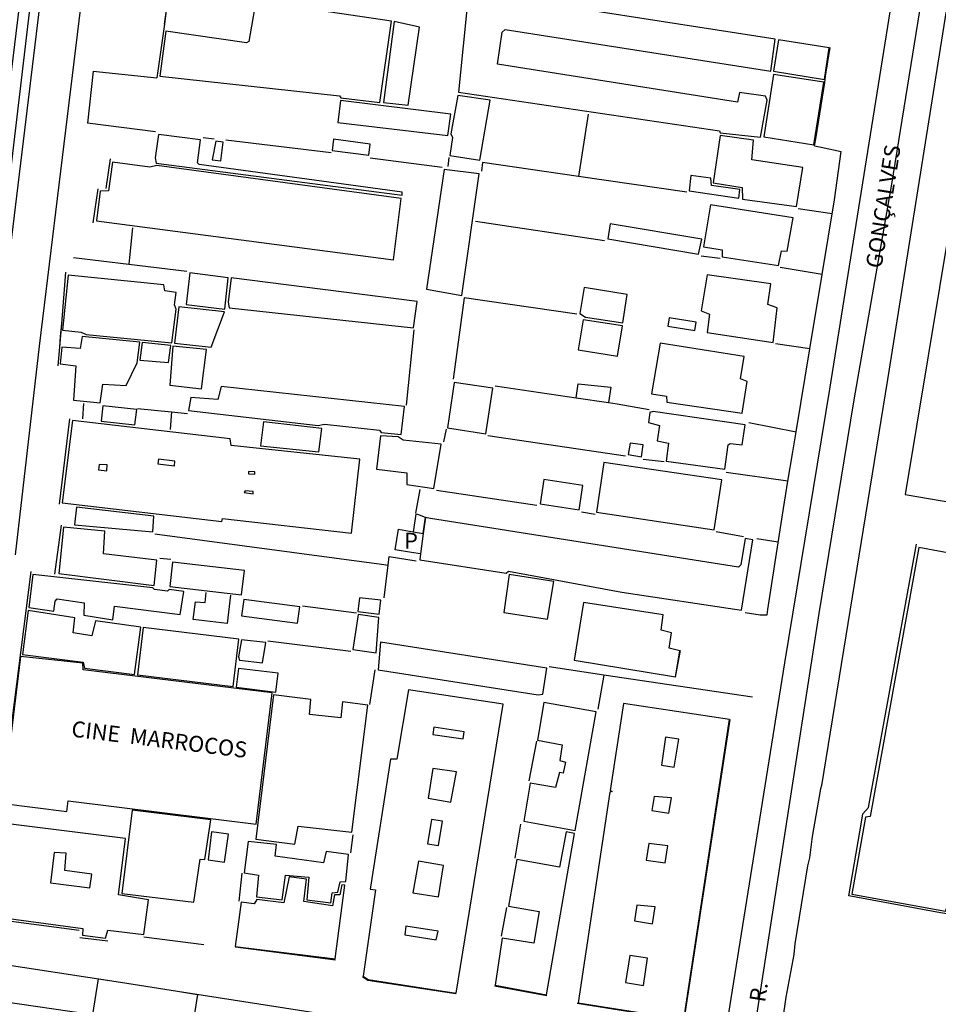
# Model space of a CAD drawing. Units: millimetres. Extents: x 178300 to 180721, y 1671502 to 1674280.
# Drawn here: x 178494 to 178637, y 1673202 to 1673356 of the extents above; entities that cross this region are included whole.
import ezdxf
from ezdxf.enums import TextEntityAlignment as Align

# ---------------------------------------------------------------- set-up
doc = ezdxf.new("R2010")
doc.units = ezdxf.units.MM
doc.header["$MEASUREMENT"] = 0
for name, color, linetype in [('IMAGEM', 7, 'Continuous'), ('V-CANTEIRO', 6, 'Continuous'), ('V-CRUZAMENTO', 1, 'Continuous'), ('V-EDIFICACAO', 7, 'Continuous'), ('V-EDIFICACAO_IDENTIFICADA', 6, 'Continuous'), ('V-EIXO_DE_LOGRADOURO', 3, 'Continuous'), ('V-ESCADA', 160, 'Continuous'), ('V-LOTE', 1, 'Continuous'), ('V-NOME_DOS_LOGRADOUROS', 7, 'Continuous'), ('V-QUADRA', 2, 'Continuous'), ('V-TESTADA', 250, 'Continuous')]:
    doc.layers.add(name, color=color, linetype=linetype)
picture_1 = doc.add_image_def('image1.jpg', size_in_pixel=(4029, 4627))

msp = doc.modelspace()

# ---------------------------------------------------------------- linework, layer by layer
at = {"layer": 'V-CANTEIRO'}
for points in [[(178510.13, 1673491.07), (178510.87, 1673491.07), (178511.52, 1673490.67), (178511.7, 1673489.95), (178504.27, 1673421.94), (178500.67, 1673390.92), (178479.99, 1673220.31), (178479.48, 1673218.2), (178478.85, 1673217.63), (178478.23, 1673217.46), (178478.18, 1673217.45), (178477.39, 1673217.63), (178477.07, 1673218.01), (178477.03, 1673219.39), (178478.47, 1673229.08), (178490.06, 1673329.41), (178500.36, 1673413.94), (178508.85, 1673490.31), (178509.24, 1673491.07)], [(178486.82, 1673203.22), (178486.85, 1673203.25), (178487.84, 1673203.29), (178507.22, 1673200.51), (178508, 1673200.06), (178508.33, 1673199.25), (178508.31, 1673198.55), (178508.3, 1673198.18), (178507.76, 1673197.47), (178506.76, 1673197.35), (178502.37, 1673198.27), (178486.68, 1673200.56), (178486.53, 1673200.72), (178486.33, 1673200.94), (178486.01, 1673201.97), (178485.99, 1673202.03), (178486.46, 1673202.88)]]:
    msp.add_lwpolyline(points, close=True, dxfattribs=at)
at = {"layer": 'V-CRUZAMENTO'}
msp.add_lwpolyline([(178505.11, 1673200.81), (178505.97, 1673206.37), (178509.42, 1673205.84), (178509.42, 1673205.84), (178518.34, 1673204.45), (178518.34, 1673204.45), (178518.34, 1673204.45), (178521.48, 1673203.96), (178519.35, 1673190.26)], dxfattribs=at)
at = {"layer": 'V-EDIFICACAO'}
for points in [[(178516.5, 1673354.64), (178515.57, 1673347.63), (178543.66, 1673344.55), (178543.9, 1673344.22), (178549.99, 1673343.5), (178551.84, 1673356.24), (178530.62, 1673359.37), (178529.5, 1673353.03), (178529.16, 1673352.81), (178516.5, 1673354.64)], [(178564.13, 1673360.85), (178563.77, 1673359.66), (178562.32, 1673345.11), (178603.1, 1673339.06), (178603.24, 1673338.73), (178609.52, 1673338.09), (178610.57, 1673343.86), (178610.3, 1673344.47), (178606.25, 1673345.06), (178605.93, 1673343.56), (178568.42, 1673349.49), (178569.13, 1673354.49), (178569.6, 1673354.9), (178611.15, 1673348.39), (178611.82, 1673353.4), (178564.13, 1673360.85)], [(178552.23, 1673356.15), (178550.57, 1673343.5), (178554.44, 1673343.08), (178556.19, 1673355.27), (178552.23, 1673356.15)], [(178612.34, 1673353.3), (178611.55, 1673348.38), (178619.53, 1673347.07), (178620.29, 1673352.07), (178612.34, 1673353.3)], [(178611.55, 1673347.88), (178610.07, 1673338.12), (178617.88, 1673336.86), (178619.46, 1673346.67), (178611.55, 1673347.88)], [(178562.19, 1673344.61), (178561.08, 1673338.61), (178561.34, 1673338.01), (178560.96, 1673335.22), (178565.65, 1673334.48), (178567.25, 1673343.88), (178562.19, 1673344.61)], [(178543.82, 1673343.79), (178543.42, 1673340.38), (178560.63, 1673338.35), (178561.1, 1673341.66), (178543.82, 1673343.79)], [(178515.38, 1673338.49), (178514.87, 1673334.83), (178515.01, 1673334.01), (178553.5, 1673328.98), (178553.49, 1673329.49), (178521.73, 1673333.8), (178521.47, 1673334.07), (178521.94, 1673337.65), (178515.38, 1673338.49)], [(178603.22, 1673338.35), (178602.12, 1673330.93), (178606.64, 1673330.21), (178606.71, 1673328.39), (178615.18, 1673327.22), (178616.13, 1673333.33), (178608.17, 1673334.52), (178608.43, 1673337.6), (178603.22, 1673338.35)], [(178524.32, 1673337.47), (178523.76, 1673334.54), (178525.13, 1673334.35), (178525.49, 1673337.3), (178524.32, 1673337.47)], [(178542.74, 1673337.74), (178542.54, 1673335.97), (178548.27, 1673335.26), (178548.47, 1673336.96), (178542.74, 1673337.74)], [(178515.1, 1673333.62), (178514, 1673333.37), (178508.18, 1673334.17), (178507.54, 1673329.65), (178506.23, 1673329.6), (178505.67, 1673325), (178552.14, 1673318.87), (178553.34, 1673328.46), (178515.1, 1673333.62)], [(178560.06, 1673333.02), (178557.29, 1673314.27), (178562.82, 1673313.28), (178565.52, 1673332.34), (178560.06, 1673333.02)], [(178598.64, 1673332.06), (178598.36, 1673329.67), (178606.16, 1673328.54), (178606.28, 1673329.86), (178601.86, 1673330.52), (178601.75, 1673331.64), (178598.64, 1673332.06)], [(178601.69, 1673327.49), (178600.63, 1673320.91), (178603.52, 1673320.45), (178603.56, 1673319.37), (178612.37, 1673317.97), (178612.79, 1673320.27), (178613.71, 1673320.22), (178614.63, 1673325.44), (178601.69, 1673327.49)], [(178586.03, 1673324.51), (178585.63, 1673322.15), (178599.84, 1673319.75), (178600.34, 1673322.13), (178586.03, 1673324.51)], [(178501.26, 1673316.49), (178500.37, 1673307.9), (178503.26, 1673307.57), (178504.08, 1673307.2), (178517.47, 1673305.89), (178518.14, 1673311.18), (178517.89, 1673311.86), (178518.13, 1673313.78), (178516.39, 1673314.02), (178516.2, 1673314.98), (178501.26, 1673316.49)], [(178520.25, 1673316.82), (178519.71, 1673311.88), (178525.74, 1673311.16), (178526.27, 1673316.04), (178520.25, 1673316.82)], [(178601.21, 1673316.53), (178600.27, 1673310.91), (178601.54, 1673310.36), (178601.17, 1673307.52), (178611.51, 1673305.92), (178612.15, 1673311.37), (178610.66, 1673311.88), (178611.16, 1673315.12), (178601.21, 1673316.53)], [(178526.75, 1673316.04), (178526.28, 1673312.23), (178526.42, 1673311.37), (178555.24, 1673308.22), (178555.81, 1673312.34), (178526.75, 1673316.04)], [(178581.96, 1673314.53), (178581.26, 1673310.5), (178582.16, 1673309.92), (178588, 1673309.03), (178588.69, 1673313.43), (178581.96, 1673314.53)], [(178518.54, 1673311.55), (178517.89, 1673305.82), (178523.62, 1673305.2), (178525.71, 1673310.76), (178518.54, 1673311.55)], [(178581.78, 1673309.51), (178581.02, 1673304.79), (178587.18, 1673303.81), (178587.97, 1673308.56), (178581.78, 1673309.51)], [(178595.26, 1673309.79), (178595.04, 1673308.52), (178599.28, 1673307.8), (178599.49, 1673309.13), (178595.26, 1673309.79)], [(178503.42, 1673306.89), (178503.11, 1673304.99), (178500.27, 1673305.21), (178499.99, 1673302.61), (178502.47, 1673302.3), (178502.08, 1673296.92), (178506.26, 1673296.52), (178506.66, 1673299.45), (178510.3, 1673299.22), (178512.05, 1673302.75), (178512.43, 1673305.98), (178503.42, 1673306.89)], [(178512.84, 1673305.96), (178512.46, 1673303.16), (178516.94, 1673302.79), (178517.29, 1673305.45), (178512.84, 1673305.96)], [(178593.84, 1673305.83), (178592.46, 1673297.92), (178594.81, 1673297.53), (178594.89, 1673296.62), (178606.64, 1673294.87), (178607.42, 1673299.82), (178606.41, 1673300.24), (178606.95, 1673303.78), (178593.84, 1673305.83)], [(178517.64, 1673305.36), (178517.13, 1673299.28), (178522.08, 1673298.69), (178522.86, 1673304.86), (178517.64, 1673305.36)], [(178561.6, 1673299.68), (178560.57, 1673292.61), (178566.55, 1673291.67), (178567.66, 1673298.81), (178561.6, 1673299.68)], [(178525.15, 1673299.07), (178524.63, 1673297.03), (178520.45, 1673297.32), (178520.09, 1673295.31), (178540.36, 1673292.94), (178541.34, 1673293.16), (178549.96, 1673292.25), (178550.22, 1673291.88), (178553.32, 1673291.54), (178553.85, 1673295.95), (178525.15, 1673299.07)], [(178506.67, 1673296.04), (178506.42, 1673293.64), (178511.68, 1673293.04), (178511.97, 1673295.47), (178506.67, 1673296.04)], [(178592.75, 1673295.16), (178592.23, 1673294.99), (178592, 1673293.42), (178593.71, 1673292.96), (178593.39, 1673290.54), (178595.16, 1673290.2), (178594.76, 1673287.39), (178603.95, 1673286.13), (178604.49, 1673289.93), (178604.8, 1673290.13), (178606.64, 1673289.93), (178607.15, 1673293.05), (178592.75, 1673295.16)], [(178526.76, 1673289.84), (178526.59, 1673290.85), (178501.9, 1673293.74), (178500.32, 1673280.88), (178525.28, 1673277.96), (178525.39, 1673278.41), (178545.55, 1673276.13), (178546.88, 1673287.68), (178526.76, 1673289.84)], [(178531.82, 1673293.53), (178531.31, 1673289.8), (178540.47, 1673288.84), (178540.92, 1673292.5), (178531.82, 1673293.53)], [(178552.88, 1673291.17), (178550.12, 1673291.36), (178549.48, 1673286.11), (178554.23, 1673285.57), (178554.23, 1673283.71), (178558.45, 1673283.11), (178559.58, 1673290.06), (178553.66, 1673290.69), (178552.88, 1673291.17)], [(178589.14, 1673290.19), (178588.83, 1673288.4), (178590.94, 1673288.05), (178591.19, 1673289.91), (178589.14, 1673290.19)], [(178515.38, 1673287.7), (178515.26, 1673286.94), (178517.88, 1673286.66), (178517.94, 1673287.39), (178515.38, 1673287.7)], [(178585.04, 1673287.19), (178583.89, 1673279.4), (178602.29, 1673276.66), (178603.5, 1673284.48), (178585.04, 1673287.19)], [(178506.08, 1673286.87), (178505.98, 1673286.02), (178507.3, 1673285.88), (178507.36, 1673286.82), (178506.08, 1673286.87)], [(178529.43, 1673285.77), (178529.43, 1673285.41), (178530.43, 1673285.36), (178530.43, 1673285.72), (178529.43, 1673285.77)], [(178575.65, 1673284.51), (178575.09, 1673280.7), (178581.17, 1673279.75), (178581.76, 1673283.55), (178575.65, 1673284.51)], [(178528.93, 1673282.76), (178528.79, 1673282.49), (178530.17, 1673282.26), (178530.18, 1673282.64), (178528.93, 1673282.76)], [(178502.55, 1673280.17), (178502.25, 1673277.41), (178514.48, 1673276.34), (178514.64, 1673278.76), (178502.55, 1673280.17)], [(178556.36, 1673272.86), (178556.24, 1673271.96), (178569.74, 1673269.84), (178570.13, 1673270.17), (178587.86, 1673266.9), (178606.58, 1673264.09), (178608.33, 1673275.08), (178607.14, 1673275.26), (178606.44, 1673271.17), (178606.08, 1673270.77), (178557.92, 1673278.43), (178557.14, 1673278.55), (178557.05, 1673277.91), (178556.79, 1673276.04), (178556.36, 1673272.86), (178554.96, 1673273.08), (178552.41, 1673273.5), (178552.92, 1673276.76), (178555.21, 1673276.33), (178556.79, 1673276.04)], [(178500.5, 1673277.06), (178499.79, 1673269.79), (178514.71, 1673267.94), (178515.12, 1673271.9), (178506.75, 1673272.9), (178506.99, 1673276.42), (178500.5, 1673277.06)], [(178667, 1673275.4), (178666.53, 1673273.38), (178645.84, 1673277.27), (178644.68, 1673271.96), (178634.29, 1673273.85), (178626.69, 1673231.81), (178625.94, 1673231.67), (178623.84, 1673219.63), (178638.45, 1673216.98), (178638.71, 1673217.64), (178695.32, 1673208.28), (178710.61, 1673265.9), (178678.85, 1673271.33), (178678.92, 1673273.18), (178667, 1673275.4)], [(178517.57, 1673271.59), (178517.17, 1673267.76), (178528.34, 1673266.45), (178528.81, 1673270.28), (178517.57, 1673271.59)], [(178514.77, 1673267.28), (178514.51, 1673267.57), (178495.73, 1673269.66), (178495.08, 1673264.49), (178498.98, 1673263.92), (178499.21, 1673265.5), (178499.55, 1673265.84), (178503.73, 1673265.23), (178503.67, 1673263.29), (178508.22, 1673262.55), (178508.48, 1673264.7), (178518.77, 1673263.41), (178519.32, 1673266.99), (178517.03, 1673267.32), (178516.76, 1673267.03), (178514.77, 1673267.28)], [(178570.24, 1673269.67), (178569.38, 1673263.72), (178576.21, 1673262.67), (178577.2, 1673268.54), (178570.24, 1673269.67)], [(178528.74, 1673265.74), (178528.36, 1673263.2), (178537.1, 1673262.05), (178537.47, 1673264.58), (178528.74, 1673265.74)], [(178546.79, 1673266), (178546.55, 1673263.85), (178549.9, 1673263.42), (178550.16, 1673265.64), (178546.79, 1673266)], [(178505.54, 1673262.42), (178504.96, 1673260.06), (178502.02, 1673260.54), (178502.29, 1673262.85), (178495.01, 1673264.04), (178494.11, 1673257.11), (178503.61, 1673255.91), (178503.8, 1673254.98), (178511.62, 1673254.01), (178512.61, 1673261.4), (178505.54, 1673262.42)], [(178581.85, 1673265.27), (178580.4, 1673256.22), (178596.24, 1673253.62), (178596.91, 1673257.69), (178595.26, 1673258.12), (178595.59, 1673260.54), (178593.98, 1673260.96), (178594.3, 1673263.35), (178581.85, 1673265.27)], [(178546.59, 1673263.41), (178545.77, 1673257.89), (178549.44, 1673257.41), (178549.84, 1673262.93), (178546.59, 1673263.41)], [(178513, 1673261.35), (178512.11, 1673253.94), (178527.03, 1673252.14), (178527.96, 1673259.52), (178513, 1673261.35)], [(178528.36, 1673259.41), (178527.89, 1673256.77), (178528.05, 1673256.27), (178531.65, 1673255.81), (178532.18, 1673259.02), (178528.36, 1673259.41)], [(178550.12, 1673259.06), (178549.74, 1673254.73), (178574.74, 1673250.81), (178575.5, 1673250.9), (178576.09, 1673254.97), (178550.12, 1673259.06)], [(178527.87, 1673254.96), (178527.54, 1673252.02), (178533.7, 1673251.25), (178534.07, 1673254.2), (178527.87, 1673254.96)], [(178554.45, 1673251.58), (178552.64, 1673240.73), (178551.68, 1673240.76), (178548.46, 1673220.39), (178549.33, 1673220.29), (178547.38, 1673206.78), (178548.16, 1673206.3), (178561.92, 1673204.16), (178569.29, 1673249.34), (178554.45, 1673251.58)], [(178533.34, 1673250.8), (178530.58, 1673228.22), (178536.72, 1673227.45), (178537.23, 1673230.25), (178545.62, 1673229.34), (178548.13, 1673249.21), (178544.14, 1673249.74), (178543.88, 1673247.23), (178539.01, 1673247.75), (178539.19, 1673250.09), (178533.34, 1673250.8)], [(178575.64, 1673249.62), (178574.66, 1673243.74), (178578.49, 1673243), (178578.15, 1673240.56), (178579.02, 1673240.29), (178578.69, 1673238.56), (178578.07, 1673238.65), (178577.46, 1673236.3), (178573.53, 1673237.01), (178572.49, 1673231.04), (178580.55, 1673229.62), (178583.84, 1673248.18), (178575.64, 1673249.62)], [(178588.08, 1673249.49), (178586.02, 1673235.84), (178586.31, 1673235.7), (178585.95, 1673235.57), (178581, 1673202.61), (178597.53, 1673200.05), (178604.69, 1673246.96), (178588.08, 1673249.49)], [(178558.44, 1673245.74), (178558.29, 1673244.64), (178563.05, 1673243.94), (178563.19, 1673245.04), (178558.44, 1673245.74)], [(178594.67, 1673244.18), (178594.06, 1673239.83), (178596.05, 1673239.5), (178596.74, 1673243.88), (178594.67, 1673244.18)], [(178558.29, 1673239.29), (178557.55, 1673234.65), (178561.12, 1673234.01), (178561.96, 1673238.79), (178558.29, 1673239.29)], [(178592.92, 1673234.89), (178592.53, 1673232.71), (178595.17, 1673232.31), (178595.59, 1673234.69), (178592.92, 1673234.89)], [(178511.23, 1673232.78), (178509.62, 1673219.72), (178520.88, 1673218.4), (178521.91, 1673225.1), (178522.62, 1673225.04), (178523.54, 1673231.28), (178511.23, 1673232.78)], [(178491.05, 1673230.72), (178489.21, 1673216.21), (178503.54, 1673214.28), (178503.47, 1673213.24), (178507.08, 1673212.77), (178507.47, 1673213.99), (178513.06, 1673213.33), (178513.79, 1673218.77), (178509.13, 1673219.55), (178510.2, 1673228.32), (178491.05, 1673230.72)], [(178558.06, 1673231.33), (178557.43, 1673227.53), (178559.19, 1673227.24), (178559.8, 1673231.06), (178558.06, 1673231.33)], [(178523.68, 1673229.37), (178523.13, 1673224.99), (178525.69, 1673224.64), (178526.31, 1673229.01), (178523.68, 1673229.37)], [(178579.16, 1673229.38), (178578.11, 1673223.87), (178571.4, 1673225.04), (178570.12, 1673217.75), (178574.89, 1673216.92), (178574.1, 1673211.99), (178569.15, 1673212.74), (178568.02, 1673205.39), (178576.07, 1673203.86), (178580.45, 1673229.15), (178579.16, 1673229.38)], [(178529.38, 1673227.88), (178528.79, 1673222.99), (178531.03, 1673222.58), (178530.7, 1673219.21), (178534.72, 1673218.75), (178535.25, 1673222.61), (178538.9, 1673222.31), (178538.6, 1673218.74), (178542.34, 1673218.28), (178542.53, 1673219.84), (178543.4, 1673219.96), (178543.78, 1673221.57), (178544.65, 1673221.6), (178545.09, 1673225.83), (178541.59, 1673226.29), (178541.17, 1673224.52), (178533.6, 1673225.56), (178533.84, 1673227.39), (178529.38, 1673227.88)], [(178592.06, 1673227.58), (178591.64, 1673224.96), (178594.6, 1673224.52), (178595.03, 1673227.22), (178592.06, 1673227.58)], [(178499.04, 1673226.17), (178498.49, 1673221.41), (178504.65, 1673220.61), (178504.93, 1673222.77), (178500.71, 1673223.34), (178500.95, 1673226.06), (178499.04, 1673226.17)], [(178556.03, 1673224.78), (178555.17, 1673219.85), (178559.15, 1673219.2), (178559.97, 1673224.12), (178556.03, 1673224.78)], [(178538.11, 1673218.49), (178538.52, 1673221.99), (178535.81, 1673222.35), (178534.97, 1673218.3), (178530.76, 1673218.81), (178530.33, 1673218.13), (178528.31, 1673218.37), (178527.39, 1673211.44), (178543.02, 1673209.49), (178544.52, 1673221.03), (178544.03, 1673221.07), (178543.73, 1673219.54), (178542.88, 1673219.51), (178542.59, 1673217.83), (178538.11, 1673218.49)], [(178590.19, 1673217.89), (178589.81, 1673215.44), (178592.62, 1673214.99), (178593.08, 1673217.64), (178590.19, 1673217.89)], [(178554.06, 1673214.61), (178553.88, 1673213.27), (178558.8, 1673212.47), (178559.11, 1673213.82), (178554.06, 1673214.61)], [(178589.1, 1673210.04), (178588.4, 1673205.8), (178591.23, 1673205.32), (178591.87, 1673209.6), (178589.1, 1673210.04)]]:
    msp.add_lwpolyline(points, close=True, dxfattribs=at)
at = {"layer": 'V-EDIFICACAO_IDENTIFICADA'}
msp.add_lwpolyline([(178530.65, 1673230.59), (178533.13, 1673251.13), (178503.6, 1673254.74), (178503.55, 1673255.76), (178493.81, 1673256.82), (178491.65, 1673239.14), (178491.15, 1673233.81), (178491.15, 1673233.81), (178501.04, 1673232.59), (178501.22, 1673234.24), (178530.65, 1673230.59)], close=True, dxfattribs=at)
at = {"layer": 'V-EIXO_DE_LOGRADOURO'}
for points in [[(178510.13, 1673491.07), (178509.48, 1673484.42), (178498.72, 1673388.08), (178491.17, 1673324.03), (178486.93, 1673291.2), (178483.39, 1673258.68), (178478.23, 1673217.46)], [(178635.76, 1673366.27), (178630, 1673330.73), (178624.12, 1673297), (178618.66, 1673263.53), (178608.23, 1673196.3), (178607.57, 1673193.22)]]:
    msp.add_lwpolyline(points, dxfattribs=at)
at = {"layer": 'V-ESCADA'}
msp.add_lwpolyline([(178556.79, 1673276.04), (178557.05, 1673277.91), (178557.14, 1673278.55), (178557.14, 1673278.55), (178555.92, 1673279.05), (178555.61, 1673279.09), (178555.21, 1673276.33), (178555.21, 1673276.33), (178556.79, 1673276.04)], close=True, dxfattribs=at)
at = {"layer": 'V-LOTE'}
for points in [[(178516.65, 1673358.3), (178516.26, 1673355.76)], [(178516.26, 1673355.76), (178516.3, 1673355.76)], [(178505.13, 1673348.41), (178504.25, 1673340.24)], [(178505.13, 1673348.41), (178515.13, 1673347.34)], [(178582.58, 1673341.68), (178581.09, 1673331.94)], [(178514.89, 1673338.91), (178504.25, 1673340.24)], [(178524.08, 1673337.78), (178522.37, 1673337.97)], [(178542.37, 1673335.62), (178525.91, 1673337.59)], [(178617.98, 1673336.7), (178619, 1673336.49), (178622.14, 1673335.84)], [(178559.76, 1673333.3), (178548.49, 1673334.76)], [(178560.77, 1673334.89), (178560.64, 1673333.49)], [(178621.12, 1673328.24), (178622.14, 1673335.84)], [(178641.12, 1673336.23), (178632.15, 1673282.17)], [(178581.09, 1673331.94), (178566.03, 1673334.12), (178565.91, 1673332.73)], [(178598, 1673329.49), (178581.09, 1673331.94)], [(178619.19, 1673316.59), (178621.12, 1673328.24)], [(178620.76, 1673326.07), (178615.42, 1673326.85)], [(178585.15, 1673321.85), (178564.96, 1673324.89)], [(178511.29, 1673323.9), (178510.85, 1673319.22)], [(178603.24, 1673319.09), (178600.26, 1673319.47)], [(178502.06, 1673319.26), (178510.76, 1673318.22)], [(178510.85, 1673319.22), (178510.76, 1673318.22)], [(178510.76, 1673318.22), (178519.81, 1673317.13)], [(178619.19, 1673316.59), (178612.63, 1673317.67)], [(178617.26, 1673304.94), (178619.19, 1673316.59)], [(178580.78, 1673310.39), (178563.19, 1673312.93), (178561.48, 1673300.2)], [(178500.18, 1673308.87), (178500.02, 1673306.87)], [(178554.18, 1673296.14), (178555.38, 1673307.92)], [(178500.02, 1673306.87), (178499.88, 1673305.23)], [(178617.26, 1673304.94), (178611.86, 1673305.75)], [(178615.11, 1673291.98), (178617.26, 1673304.94)], [(178580.69, 1673297.3), (178581, 1673299.48), (178586.13, 1673298.97), (178585.74, 1673296.55)], [(178568.01, 1673299.19), (178580.69, 1673297.3)], [(178503.63, 1673296.42), (178503.51, 1673294.01)], [(178580.69, 1673297.3), (178585.74, 1673296.55)], [(178585.74, 1673296.55), (178587.13, 1673296.34), (178592.14, 1673295.45)], [(178512.11, 1673295.64), (178517.43, 1673295.08)], [(178517.43, 1673295.08), (178517.18, 1673292.35)], [(178517.43, 1673295.08), (178519.9, 1673294.82)], [(178607.7, 1673293.42), (178615.11, 1673291.98)], [(178560.35, 1673292.41), (178559.97, 1673290.39)], [(178614.58, 1673288.82), (178615.11, 1673291.98)], [(178588.4, 1673288.17), (178566.88, 1673291.34)], [(178613.82, 1673284.24), (178614.58, 1673288.82)], [(178594.48, 1673287.29), (178591.19, 1673287.66)], [(178613.82, 1673284.24), (178604.16, 1673285.63)], [(178612.95, 1673278.97), (178613.82, 1673284.24)], [(178555.61, 1673279.22), (178556.31, 1673282.95)], [(178558.84, 1673282.82), (178574.56, 1673280.48)], [(178632.15, 1673282.17), (178687.23, 1673272.73), (178715.05, 1673268.15)], [(178581.53, 1673279.47), (178583.68, 1673279.09)], [(178610.55, 1673263.33), (178610.68, 1673264.18), (178612.95, 1673278.97)], [(178602.62, 1673276.37), (178606.86, 1673275.61)], [(178514.81, 1673275.99), (178550.24, 1673271.24)], [(178608.95, 1673275.29), (178612.3, 1673274.76)], [(178517.31, 1673271.97), (178515.6, 1673272.16)], [(178551.27, 1673271.11), (178551.43, 1673272.44), (178555.67, 1673271.81)], [(178550.24, 1673271.24), (178551.27, 1673271.11)], [(178550.67, 1673265.98), (178551.27, 1673271.11)], [(178526.62, 1673266.4), (178526.12, 1673261.96), (178520.79, 1673262.6), (178521.17, 1673265.39), (178522.69, 1673265.26), (178522.82, 1673266.84)], [(178546.32, 1673263.61), (178537.89, 1673264.69)], [(178607.11, 1673263.71), (178609.46, 1673263.34), (178610.55, 1673263.33)], [(178545.44, 1673257.6), (178532.45, 1673259.24)], [(178548.41, 1673249.3), (178549.24, 1673254.75)], [(178585.03, 1673253.92), (178576.49, 1673255.18)], [(178585.03, 1673253.92), (178584.09, 1673248.59)], [(178608.28, 1673250.48), (178585.03, 1673253.92)], [(178573.34, 1673237.37), (178574.54, 1673243.57)], [(178571.18, 1673225.27), (178572.07, 1673230.59)], [(178545.45, 1673226.08), (178545.83, 1673228.93)], [(178528, 1673218.54), (178528.45, 1673222.91)], [(178569.03, 1673213.05), (178569.85, 1673217.55)], [(178513.06, 1673212.95), (178522.47, 1673211.77)]]:
    msp.add_lwpolyline(points, dxfattribs=at)
at = {"layer": 'V-QUADRA'}
for points in [[(178510.61, 1673419.62), (178496.69, 1673305.35), (178492.96, 1673272.7)], [(178488.93, 1673209.02), (178509.42, 1673205.84), (178509.42, 1673205.84), (178518.34, 1673204.45), (178518.34, 1673204.45), (178598, 1673192.07), (178600.67, 1673192.19), (178601.53, 1673192.46), (178601.53, 1673192.46), (178601.89, 1673192.58), (178602.95, 1673193.48), (178603.18, 1673194.07), (178603.18, 1673194.07), (178603.46, 1673194.8), (178604.53, 1673200.71), (178613.34, 1673255.83), (178620.4, 1673298.66), (178631.25, 1673366.85)], [(178639.28, 1673362.5), (178629.39, 1673300.16), (178619.09, 1673236.61), (178618.89, 1673236.09), (178617.61, 1673228.67), (178617.21, 1673225.33), (178616.89, 1673224.08), (178614.89, 1673211.88), (178614.73, 1673210.18), (178613.5, 1673203.53), (178612.38, 1673195.95)]]:
    msp.add_lwpolyline(points, dxfattribs=at)
at = {"layer": 'V-TESTADA'}
for points in [[(178516.65, 1673358.3), (178516.3, 1673355.76)], [(178516.3, 1673355.76), (178515.13, 1673347.34)], [(178619.59, 1673346.63), (178619.72, 1673347.63), (178620.44, 1673352.11)], [(178505.13, 1673348.41), (178504.25, 1673340.24)], [(178617.98, 1673336.7), (178618.16, 1673337.8), (178619.43, 1673345.63), (178619.59, 1673346.63)], [(178621.12, 1673328.24), (178622.14, 1673335.84)], [(178641.12, 1673336.23), (178632.15, 1673282.17)], [(178507.8, 1673334.67), (178507.13, 1673330.05)], [(178505.86, 1673329.97), (178505.12, 1673324.68)], [(178619.19, 1673316.59), (178621.12, 1673328.24)], [(178500.84, 1673316.94), (178500.18, 1673308.87)], [(178617.26, 1673304.94), (178619.19, 1673316.59)], [(178500.18, 1673308.87), (178499.88, 1673305.23)], [(178499.88, 1673305.23), (178499.64, 1673302.31)], [(178615.11, 1673291.98), (178617.26, 1673304.94)], [(178503.63, 1673296.42), (178503.51, 1673294.01)], [(178501.47, 1673294), (178499.83, 1673280.67)], [(178614.58, 1673288.82), (178615.11, 1673291.98)], [(178613.82, 1673284.24), (178614.58, 1673288.82)], [(178612.95, 1673278.97), (178613.82, 1673284.24)], [(178610.55, 1673263.33), (178610.68, 1673264.18), (178612.95, 1673278.97)], [(178500.13, 1673277.39), (178499.09, 1673269.72)], [(178625.56, 1673232.19), (178626.42, 1673233.19), (178633.92, 1673274.4)], [(178495.41, 1673270.13), (178490.92, 1673234.84), (178490.79, 1673233.84)], [(178596.25, 1673253.61), (178597.01, 1673257.77)], [(178580.88, 1673202.59), (178597.6, 1673199.93), (178604.8, 1673246.98)], [(178638.7, 1673216.55), (178637.7, 1673216.73), (178623.36, 1673219.36), (178625.39, 1673231.19), (178625.56, 1673232.19)], [(178490.64, 1673230.74), (178490.51, 1673229.74), (178488.75, 1673215.9), (178502.99, 1673214.02)], [(178503.06, 1673212.87), (178507.45, 1673212.31)], [(178527.4, 1673211.4), (178543.04, 1673209.38)], [(178547.3, 1673206.74), (178548.14, 1673206.2), (178561.9, 1673204.08)], [(178567.95, 1673205.31), (178576.09, 1673203.8)]]:
    msp.add_lwpolyline(points, dxfattribs=at)

# ---------------------------------------------------------------- texts
at = {"layer": 'V-NOME_DOS_LOGRADOUROS'}
for s, rotation, p in [('GONÇALVES', 81, (178628.73, 1673327.24)), ('CINE  MARROCOS', 353, (178515.51, 1673243.86)), ('R.', 81, (178609.24, 1673204.34))]:
    msp.add_text(s, height=2.5, rotation=rotation, dxfattribs=at).set_placement(p, align=Align.MIDDLE_CENTER)
msp.add_text('P', height=2.5, dxfattribs=at).set_placement((178554.87, 1673274.92), align=Align.MIDDLE_CENTER)

# ---------------------------------------------------------------- referenced raster images: frames only (the image files are external)
at = {"layer": 'IMAGEM'}
image = msp.add_image(picture_1, insert=(178300.49, 1671501.59), size_in_units=(2419.22, 2778.29), dxfattribs=at)
image.dxf.flags = 7

doc.saveas('drawing.dxf')
